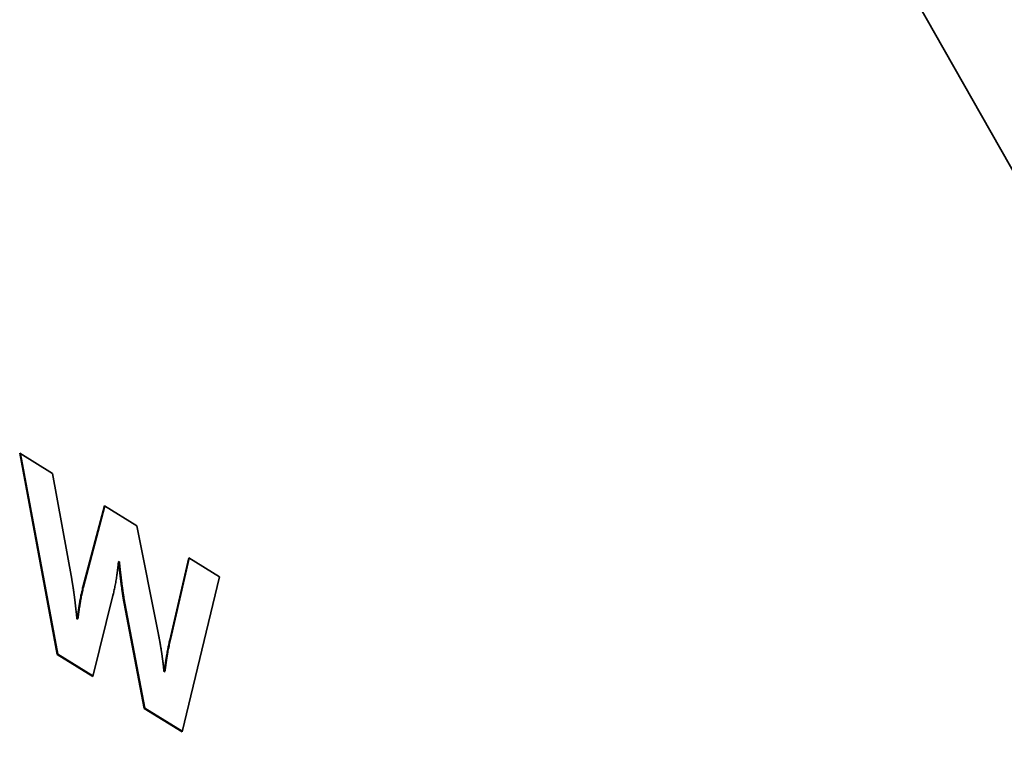
# Paper-space layout 'Blatt1' of a CAD drawing. Units: millimetres. Extents: x 0 to 4200, y 0 to 2970.
# Drawn here: x 3621 to 3642, y 967 to 983 of the extents above; entities that cross this region are included whole.
import ezdxf

# ---------------------------------------------------------------- set-up
doc = ezdxf.new("R2010")
doc.units = ezdxf.units.MM

psp = doc.layouts.new('Blatt1')

# ---------------------------------------------------------------- linework, layer by layer
at = {"color": 7, "linetype": 'Continuous', "lineweight": 35, "ltscale": 10}
for p, q in [((3620.712, 973.423), (3621.43, 972.979)), ((3621.531, 969.028), (3620.712, 973.423)), ((3620.73, 973.412), (3621.546, 969.035)), ((3621.43, 972.979), (3621.848, 970.675)), ((3622.094, 970.5), (3622.561, 972.279)), ((3622.571, 972.273), (3622.109, 970.508)), ((3622.561, 972.279), (3623.268, 971.841)), ((3623.268, 971.841), (3623.736, 969.502)), ((3623.99, 969.344), (3624.404, 971.139)), ((3624.415, 971.132), (3624.005, 969.352)), ((3624.404, 971.139), (3625.078, 970.722)), ((3622.884, 971.06), (3622.869, 971.052)), ((3622.874, 971.049), (3622.869, 971.052)), ((3622.888, 971.057), (3622.874, 971.049)), ((3622.884, 971.06), (3622.888, 971.057)), ((3625.078, 970.722), (3624.26, 967.339)), ((3622.109, 970.508), (3622.094, 970.5)), ((3622.749, 970.314), (3622.306, 968.548)), ((3623.009, 970.147), (3622.994, 970.139)), ((3623.432, 967.852), (3622.994, 970.139)), ((3623.009, 970.147), (3623.447, 967.859)), ((3621.964, 969.802), (3621.969, 969.799)), ((3621.983, 969.807), (3621.969, 969.799)), ((3624.005, 969.352), (3623.99, 969.344)), ((3621.546, 969.035), (3621.531, 969.028)), ((3622.306, 968.548), (3621.531, 969.028)), ((3621.546, 969.035), (3622.309, 968.563)), ((3623.865, 968.65), (3623.87, 968.647)), ((3623.885, 968.654), (3623.87, 968.647)), ((3623.447, 967.859), (3623.432, 967.852)), ((3624.26, 967.339), (3623.432, 967.852)), ((3623.447, 967.859), (3624.264, 967.354))]:
    psp.add_line(p, q, dxfattribs=at)
at = {"color": 7, "linetype": 'Continuous', "lineweight": 35, "ltscale": 10, "flags": 128}
psp.add_lwpolyline([(3658.024, 924.982), (3657.783, 931.174), (3657.064, 937.608), (3655.872, 944.225), (3654.219, 950.965), (3652.119, 957.767), (3649.592, 964.571), (3646.66, 971.313), (3643.349, 977.933), (3639.691, 984.372), (3635.718, 990.57), (3632.583, 994.986)], dxfattribs=at)
at = {"color": 7, "linetype": 'Continuous', "lineweight": 35, "ltscale": 10}
for points, knots in [([(3622.869, 971.052), (3622.869, 971.049), (3622.868, 971.044), (3622.867, 971.036), (3622.867, 971.029), (3622.866, 971.022), (3622.865, 971.016), (3622.865, 971.01), (3622.864, 971.003), (3622.864, 970.997), (3622.863, 970.992), (3622.862, 970.986), (3622.862, 970.979), (3622.861, 970.973), (3622.86, 970.967), (3622.86, 970.96), (3622.859, 970.954), (3622.858, 970.948), (3622.858, 970.943), (3622.857, 970.936), (3622.856, 970.93), (3622.856, 970.924), (3622.855, 970.917), (3622.854, 970.911), (3622.853, 970.905), (3622.853, 970.898), (3622.852, 970.893), (3622.851, 970.887), (3622.85, 970.881), (3622.85, 970.875), (3622.849, 970.868), (3622.848, 970.862), (3622.847, 970.856), (3622.847, 970.85), (3622.846, 970.845), (3622.845, 970.838), (3622.844, 970.832), (3622.843, 970.826), (3622.843, 970.82), (3622.842, 970.815), (3622.841, 970.808), (3622.84, 970.802), (3622.839, 970.796), (3622.839, 970.79), (3622.838, 970.785), (3622.837, 970.779), (3622.836, 970.773), (3622.835, 970.766), (3622.834, 970.758), (3622.83, 970.732), (3622.824, 970.688), (3622.811, 970.61), (3622.794, 970.518), (3622.772, 970.413), (3622.756, 970.347), (3622.749, 970.314)], [0, 0, 0, 0, 0.009888, 0.019776, 0.029664, 0.039552, 0.044496, 0.054384, 0.064272, 0.069216, 0.079104, 0.084048, 0.093936, 0.103824, 0.108768, 0.118656, 0.128544, 0.133488, 0.143376, 0.14832, 0.158208, 0.168096, 0.17304, 0.182928, 0.192816, 0.19776, 0.207648, 0.212592, 0.22248, 0.232368, 0.237312, 0.2472, 0.257088, 0.262032, 0.27192, 0.276864, 0.286752, 0.29664, 0.301584, 0.311472, 0.316416, 0.326304, 0.336192, 0.341136, 0.351024, 0.355968, 0.365856, 0.375744, 0.380688, 0.400464, 0.47957, 0.558675, 0.716894, 0.858411, 1, 1, 1, 1]), ([(3622.994, 970.139), (3622.993, 970.142), (3622.992, 970.148), (3622.991, 970.155), (3622.99, 970.163), (3622.989, 970.169), (3622.987, 970.176), (3622.986, 970.184), (3622.985, 970.191), (3622.983, 970.198), (3622.982, 970.204), (3622.981, 970.212), (3622.98, 970.218), (3622.979, 970.225), (3622.978, 970.231), (3622.977, 970.238), (3622.976, 970.244), (3622.974, 970.252), (3622.974, 970.258), (3622.972, 970.265), (3622.971, 970.271), (3622.97, 970.278), (3622.969, 970.286), (3622.968, 970.293), (3622.967, 970.301), (3622.966, 970.306), (3622.965, 970.314), (3622.964, 970.32), (3622.963, 970.327), (3622.962, 970.333), (3622.961, 970.34), (3622.959, 970.348), (3622.958, 970.355), (3622.957, 970.362), (3622.956, 970.368), (3622.955, 970.376), (3622.954, 970.383), (3622.953, 970.39), (3622.952, 970.398), (3622.951, 970.404), (3622.95, 970.414), (3622.949, 970.423), (3622.947, 970.433), (3622.946, 970.439), (3622.945, 970.446), (3622.944, 970.453), (3622.943, 970.461), (3622.942, 970.471), (3622.938, 970.502), (3622.932, 970.543), (3622.927, 970.581), (3622.925, 970.597), (3622.924, 970.604), (3622.924, 970.61), (3622.923, 970.617), (3622.922, 970.624), (3622.921, 970.632), (3622.92, 970.639), (3622.919, 970.646), (3622.918, 970.653), (3622.917, 970.661), (3622.916, 970.668), (3622.915, 970.675), (3622.915, 970.682), (3622.914, 970.69), (3622.913, 970.697), (3622.912, 970.704), (3622.911, 970.711), (3622.91, 970.719), (3622.909, 970.726), (3622.908, 970.733), (3622.908, 970.741), (3622.907, 970.748), (3622.906, 970.755), (3622.905, 970.762), (3622.904, 970.77), (3622.903, 970.777), (3622.903, 970.784), (3622.902, 970.791), (3622.901, 970.799), (3622.9, 970.806), (3622.899, 970.813), (3622.898, 970.82), (3622.898, 970.828), (3622.897, 970.835), (3622.896, 970.842), (3622.895, 970.849), (3622.894, 970.856), (3622.893, 970.864), (3622.893, 970.871), (3622.892, 970.878), (3622.891, 970.885), (3622.89, 970.894), (3622.889, 970.901), (3622.889, 970.909), (3622.888, 970.916), (3622.887, 970.923), (3622.886, 970.93), (3622.885, 970.937), (3622.885, 970.945), (3622.884, 970.952), (3622.883, 970.959), (3622.882, 970.966), (3622.882, 970.974), (3622.881, 970.981), (3622.88, 970.988), (3622.879, 970.995), (3622.878, 971.002), (3622.878, 971.011), (3622.877, 971.018), (3622.876, 971.025), (3622.875, 971.032), (3622.874, 971.041), (3622.874, 971.046), (3622.874, 971.049)], [0, 0, 0, 0, 0.009627, 0.019254, 0.024067, 0.033694, 0.038507, 0.048134, 0.057761, 0.062575, 0.072202, 0.077015, 0.086642, 0.091455, 0.101082, 0.105896, 0.115522, 0.120336, 0.129963, 0.134776, 0.144403, 0.149216, 0.158843, 0.16847, 0.173284, 0.18291, 0.187724, 0.197351, 0.202164, 0.211791, 0.216604, 0.226231, 0.235858, 0.240672, 0.250299, 0.255112, 0.264739, 0.274366, 0.279179, 0.288806, 0.293619, 0.312873, 0.317687, 0.327313, 0.332127, 0.341754, 0.351381, 0.356194, 0.375448, 0.452463, 0.490971, 0.500598, 0.505411, 0.515038, 0.519851, 0.529478, 0.539105, 0.543919, 0.553545, 0.563172, 0.567986, 0.577613, 0.587239, 0.592053, 0.60168, 0.611307, 0.61612, 0.625747, 0.635374, 0.640187, 0.649814, 0.659441, 0.664254, 0.673881, 0.683508, 0.688322, 0.697948, 0.707575, 0.712389, 0.722016, 0.731642, 0.736456, 0.746083, 0.75571, 0.760523, 0.77015, 0.779777, 0.78459, 0.794217, 0.803844, 0.808657, 0.818284, 0.827911, 0.837538, 0.842351, 0.851978, 0.861605, 0.866419, 0.876045, 0.885672, 0.890486, 0.900113, 0.909739, 0.914553, 0.92418, 0.933807, 0.93862, 0.948247, 0.957874, 0.967501, 0.972314, 0.981941, 0.99097, 1, 1, 1, 1]), ([(3622.888, 971.057), (3622.889, 971.051), (3622.89, 971.039), (3622.892, 971.022), (3622.894, 971.005), (3622.896, 970.988), (3622.897, 970.973), (3622.899, 970.959), (3622.9, 970.944), (3622.902, 970.93), (3622.903, 970.915), (3622.905, 970.901), (3622.906, 970.886), (3622.908, 970.872), (3622.91, 970.857), (3622.911, 970.843), (3622.913, 970.829), (3622.915, 970.814), (3622.916, 970.8), (3622.918, 970.785), (3622.92, 970.771), (3622.921, 970.756), (3622.923, 970.742), (3622.925, 970.727), (3622.926, 970.712), (3622.928, 970.698), (3622.93, 970.683), (3622.932, 970.669), (3622.934, 970.654), (3622.935, 970.64), (3622.937, 970.625), (3622.939, 970.611), (3622.943, 970.579), (3622.948, 970.538), (3622.954, 970.497), (3622.957, 970.473), (3622.96, 970.456), (3622.962, 970.441), (3622.964, 970.426), (3622.966, 970.412), (3622.968, 970.397), (3622.97, 970.382), (3622.972, 970.371), (3622.974, 970.356), (3622.976, 970.341), (3622.979, 970.326), (3622.981, 970.312), (3622.983, 970.3), (3622.985, 970.285), (3622.987, 970.273), (3622.989, 970.259), (3622.991, 970.247), (3622.994, 970.232), (3622.996, 970.22), (3622.998, 970.205), (3623, 970.193), (3623.003, 970.179), (3623.005, 970.164), (3623.008, 970.153), (3623.009, 970.147)], [0, 0, 0, 0, 0.019254, 0.038507, 0.057761, 0.077015, 0.096269, 0.105896, 0.125149, 0.144403, 0.15403, 0.173284, 0.192537, 0.202164, 0.221418, 0.240672, 0.250298, 0.269552, 0.288806, 0.298433, 0.317687, 0.33694, 0.346567, 0.365821, 0.385075, 0.394701, 0.413955, 0.433209, 0.442836, 0.46209, 0.481343, 0.49097, 0.510224, 0.587239, 0.625747, 0.645001, 0.664254, 0.683508, 0.693135, 0.712389, 0.731642, 0.741269, 0.760523, 0.77015, 0.789404, 0.808657, 0.818284, 0.837538, 0.847165, 0.866419, 0.876045, 0.895299, 0.904926, 0.92418, 0.933807, 0.953061, 0.962687, 0.981344, 1, 1, 1, 1]), ([(3621.848, 970.675), (3621.849, 970.672), (3621.85, 970.666), (3621.851, 970.659), (3621.853, 970.651), (3621.854, 970.645), (3621.855, 970.638), (3621.856, 970.63), (3621.858, 970.623), (3621.859, 970.616), (3621.86, 970.61), (3621.861, 970.602), (3621.862, 970.596), (3621.864, 970.589), (3621.865, 970.583), (3621.866, 970.575), (3621.867, 970.57), (3621.868, 970.562), (3621.869, 970.556), (3621.87, 970.549), (3621.871, 970.543), (3621.872, 970.536), (3621.873, 970.53), (3621.874, 970.522), (3621.875, 970.516), (3621.876, 970.509), (3621.877, 970.503), (3621.878, 970.496), (3621.88, 970.488), (3621.881, 970.481), (3621.882, 970.474), (3621.883, 970.468), (3621.884, 970.46), (3621.885, 970.454), (3621.886, 970.447), (3621.887, 970.441), (3621.888, 970.434), (3621.889, 970.428), (3621.89, 970.421), (3621.891, 970.413), (3621.893, 970.396), (3621.896, 970.375), (3621.899, 970.355), (3621.9, 970.345), (3621.901, 970.337), (3621.902, 970.331), (3621.903, 970.324), (3621.904, 970.318), (3621.905, 970.311), (3621.906, 970.304), (3621.907, 970.296), (3621.908, 970.289), (3621.908, 970.283), (3621.909, 970.276), (3621.91, 970.27), (3621.911, 970.263), (3621.912, 970.256), (3621.913, 970.248), (3621.914, 970.241), (3621.914, 970.235), (3621.915, 970.228), (3621.916, 970.222), (3621.917, 970.215), (3621.918, 970.208), (3621.919, 970.2), (3621.919, 970.193), (3621.92, 970.187), (3621.921, 970.18), (3621.922, 970.174), (3621.923, 970.167), (3621.923, 970.16), (3621.924, 970.152), (3621.925, 970.145), (3621.926, 970.139), (3621.927, 970.132), (3621.927, 970.126), (3621.928, 970.119), (3621.93, 970.103), (3621.937, 970.042), (3621.944, 969.981), (3621.95, 969.929), (3621.951, 969.921), (3621.952, 969.904), (3621.957, 969.865), (3621.961, 969.828), (3621.964, 969.802)], [0, 0, 0, 0, 0.010039, 0.020078, 0.025097, 0.035136, 0.040155, 0.050194, 0.060233, 0.065252, 0.075291, 0.080311, 0.090349, 0.095369, 0.105408, 0.110427, 0.120466, 0.125485, 0.135524, 0.140544, 0.150582, 0.155602, 0.165641, 0.17066, 0.180699, 0.185718, 0.195757, 0.200777, 0.210815, 0.220854, 0.225874, 0.235912, 0.240932, 0.250971, 0.25599, 0.266029, 0.271048, 0.281087, 0.286107, 0.296145, 0.306184, 0.34634, 0.366417, 0.376456, 0.381476, 0.391514, 0.396534, 0.406573, 0.411592, 0.421631, 0.43167, 0.436689, 0.446728, 0.451747, 0.461786, 0.466806, 0.476844, 0.486883, 0.491903, 0.501942, 0.506961, 0.517, 0.522019, 0.532058, 0.542097, 0.547116, 0.557155, 0.562174, 0.572213, 0.577233, 0.587272, 0.59731, 0.60233, 0.612369, 0.617388, 0.627427, 0.632446, 0.642485, 0.68264, 0.843262, 0.853058, 0.862854, 0.87265, 0.911835, 1, 1, 1, 1]), ([(3621.969, 969.799), (3621.969, 969.802), (3621.97, 969.807), (3621.971, 969.814), (3621.972, 969.821), (3621.972, 969.827), (3621.973, 969.832), (3621.974, 969.838), (3621.975, 969.843), (3621.975, 969.849), (3621.976, 969.855), (3621.977, 969.862), (3621.978, 969.868), (3621.979, 969.873), (3621.979, 969.879), (3621.98, 969.884), (3621.981, 969.89), (3621.982, 969.895), (3621.983, 969.901), (3621.983, 969.906), (3621.984, 969.912), (3621.985, 969.919), (3621.986, 969.925), (3621.987, 969.931), (3621.987, 969.936), (3621.988, 969.942), (3621.989, 969.947), (3621.99, 969.953), (3621.991, 969.958), (3621.992, 969.964), (3621.992, 969.969), (3621.993, 969.975), (3621.995, 969.989), (3622, 970.021), (3622.005, 970.053), (3622.008, 970.076), (3622.009, 970.082), (3622.01, 970.087), (3622.011, 970.093), (3622.012, 970.098), (3622.013, 970.104), (3622.014, 970.109), (3622.015, 970.115), (3622.015, 970.12), (3622.016, 970.126), (3622.017, 970.131), (3622.018, 970.137), (3622.019, 970.142), (3622.02, 970.148), (3622.021, 970.153), (3622.022, 970.161), (3622.027, 970.187), (3622.034, 970.23), (3622.048, 970.305), (3622.067, 970.396), (3622.085, 970.465), (3622.094, 970.5)], [0, 0, 0, 0, 0.010297, 0.020595, 0.030892, 0.036041, 0.046338, 0.051487, 0.061784, 0.066933, 0.07723, 0.087527, 0.092676, 0.102973, 0.108122, 0.11842, 0.123568, 0.133866, 0.139014, 0.149312, 0.15446, 0.164758, 0.175055, 0.180204, 0.190501, 0.19565, 0.205947, 0.211096, 0.221393, 0.226542, 0.236839, 0.241988, 0.252285, 0.293475, 0.375854, 0.386151, 0.3913, 0.401597, 0.406746, 0.417043, 0.422192, 0.432489, 0.437638, 0.447935, 0.453084, 0.463381, 0.46853, 0.478827, 0.483976, 0.494273, 0.499422, 0.520017, 0.602396, 0.684777, 0.842309, 1, 1, 1, 1]), ([(3622.109, 970.508), (3622.106, 970.499), (3622.094, 970.454), (3622.075, 970.371), (3622.056, 970.276), (3622.044, 970.208), (3622.038, 970.177), (3622.035, 970.16), (3622.034, 970.15), (3622.032, 970.138), (3622.03, 970.129), (3622.028, 970.116), (3622.027, 970.107), (3622.025, 970.094), (3622.02, 970.068), (3622.015, 970.033), (3622.01, 970.001), (3622.008, 969.984), (3622.006, 969.972), (3622.004, 969.959), (3622.003, 969.947), (3622.001, 969.937), (3621.999, 969.925), (3621.998, 969.915), (3621.996, 969.902), (3621.995, 969.893), (3621.993, 969.88), (3621.992, 969.87), (3621.99, 969.858), (3621.989, 969.848), (3621.987, 969.835), (3621.985, 969.823), (3621.984, 969.812), (3621.983, 969.807)], [0, 0, 0, 0, 0.0411899, 0.2059764, 0.3707519, 0.4531319, 0.4943214, 0.5046188, 0.5252135, 0.5355108, 0.5561055, 0.5664029, 0.5869976, 0.5972949, 0.6178896, 0.7002689, 0.7414584, 0.7517557, 0.7723504, 0.7929451, 0.8032424, 0.8238371, 0.8341345, 0.8547292, 0.8650265, 0.8856212, 0.8959186, 0.9165133, 0.9268106, 0.9474053, 0.9577027, 0.9788513, 1, 1, 1, 1]), ([(3623.736, 969.502), (3623.736, 969.499), (3623.737, 969.494), (3623.739, 969.487), (3623.74, 969.481), (3623.741, 969.475), (3623.742, 969.469), (3623.744, 969.463), (3623.745, 969.457), (3623.746, 969.451), (3623.747, 969.445), (3623.748, 969.439), (3623.75, 969.433), (3623.751, 969.427), (3623.752, 969.421), (3623.753, 969.415), (3623.754, 969.409), (3623.755, 969.403), (3623.756, 969.397), (3623.758, 969.391), (3623.759, 969.385), (3623.76, 969.379), (3623.761, 969.373), (3623.762, 969.366), (3623.763, 969.36), (3623.765, 969.354), (3623.766, 969.348), (3623.767, 969.342), (3623.768, 969.334), (3623.769, 969.328), (3623.77, 969.322), (3623.771, 969.316), (3623.772, 969.31), (3623.774, 969.303), (3623.775, 969.297), (3623.776, 969.29), (3623.777, 969.284), (3623.778, 969.278), (3623.779, 969.272), (3623.78, 969.266), (3623.782, 969.258), (3623.783, 969.252), (3623.784, 969.245), (3623.785, 969.239), (3623.786, 969.232), (3623.787, 969.226), (3623.788, 969.218), (3623.789, 969.212), (3623.791, 969.202), (3623.796, 969.171), (3623.802, 969.135), (3623.807, 969.103), (3623.809, 969.093), (3623.81, 969.085), (3623.811, 969.08), (3623.812, 969.072), (3623.813, 969.065), (3623.814, 969.057), (3623.815, 969.05), (3623.816, 969.044), (3623.817, 969.037), (3623.818, 969.031), (3623.819, 969.024), (3623.82, 969.018), (3623.821, 969.01), (3623.822, 969.003), (3623.823, 968.996), (3623.824, 968.988), (3623.825, 968.983), (3623.826, 968.975), (3623.826, 968.969), (3623.827, 968.962), (3623.828, 968.955), (3623.829, 968.948), (3623.83, 968.94), (3623.831, 968.934), (3623.832, 968.927), (3623.833, 968.92), (3623.834, 968.912), (3623.835, 968.905), (3623.836, 968.899), (3623.837, 968.892), (3623.838, 968.885), (3623.838, 968.877), (3623.839, 968.87), (3623.84, 968.864), (3623.841, 968.857), (3623.842, 968.85), (3623.843, 968.842), (3623.844, 968.835), (3623.845, 968.829), (3623.845, 968.822), (3623.846, 968.815), (3623.847, 968.808), (3623.848, 968.8), (3623.849, 968.793), (3623.85, 968.786), (3623.851, 968.778), (3623.851, 968.773), (3623.852, 968.765), (3623.853, 968.758), (3623.854, 968.751), (3623.855, 968.744), (3623.856, 968.736), (3623.856, 968.729), (3623.857, 968.722), (3623.858, 968.716), (3623.859, 968.709), (3623.86, 968.702), (3623.86, 968.694), (3623.861, 968.687), (3623.862, 968.68), (3623.863, 968.673), (3623.864, 968.665), (3623.864, 968.658), (3623.865, 968.652), (3623.865, 968.65)], [0, 0, 0, 0, 0.010362, 0.015543, 0.025906, 0.031087, 0.036268, 0.04663, 0.051811, 0.056993, 0.067355, 0.072536, 0.077717, 0.088079, 0.093261, 0.098442, 0.108804, 0.113985, 0.119166, 0.129529, 0.13471, 0.139891, 0.150253, 0.155434, 0.165797, 0.170978, 0.176159, 0.186521, 0.191702, 0.202065, 0.207246, 0.212427, 0.222789, 0.22797, 0.238333, 0.243514, 0.253876, 0.259057, 0.264238, 0.274601, 0.279782, 0.290144, 0.295325, 0.305687, 0.310869, 0.321231, 0.326412, 0.336774, 0.341955, 0.36268, 0.44558, 0.466305, 0.476667, 0.481848, 0.49221, 0.497391, 0.507754, 0.518116, 0.523297, 0.533659, 0.538841, 0.549203, 0.554384, 0.564746, 0.569927, 0.58029, 0.590652, 0.595833, 0.606195, 0.611376, 0.621739, 0.62692, 0.637282, 0.647644, 0.652826, 0.663188, 0.668369, 0.678731, 0.689094, 0.694275, 0.704637, 0.709818, 0.72018, 0.730543, 0.735724, 0.746086, 0.751267, 0.76163, 0.771992, 0.777173, 0.787535, 0.792716, 0.803079, 0.813441, 0.818622, 0.828984, 0.839347, 0.844528, 0.85489, 0.860071, 0.870434, 0.880796, 0.885977, 0.896339, 0.906702, 0.911883, 0.922245, 0.927426, 0.937788, 0.948151, 0.953332, 0.963694, 0.974056, 0.979238, 0.989619, 1, 1, 1, 1]), ([(3623.87, 968.647), (3623.87, 968.649), (3623.871, 968.654), (3623.872, 968.662), (3623.873, 968.669), (3623.874, 968.675), (3623.875, 968.682), (3623.875, 968.688), (3623.876, 968.694), (3623.877, 968.7), (3623.878, 968.705), (3623.878, 968.712), (3623.879, 968.718), (3623.88, 968.724), (3623.881, 968.73), (3623.882, 968.735), (3623.882, 968.741), (3623.883, 968.748), (3623.884, 968.754), (3623.885, 968.76), (3623.886, 968.765), (3623.886, 968.771), (3623.887, 968.777), (3623.888, 968.784), (3623.889, 968.79), (3623.89, 968.795), (3623.89, 968.801), (3623.891, 968.806), (3623.892, 968.812), (3623.893, 968.818), (3623.894, 968.825), (3623.895, 968.831), (3623.895, 968.836), (3623.896, 968.842), (3623.897, 968.847), (3623.898, 968.853), (3623.899, 968.859), (3623.899, 968.865), (3623.9, 968.872), (3623.901, 968.877), (3623.902, 968.883), (3623.903, 968.888), (3623.904, 968.894), (3623.904, 968.899), (3623.905, 968.905), (3623.906, 968.91), (3623.907, 968.916), (3623.908, 968.921), (3623.909, 968.929), (3623.911, 968.945), (3623.914, 968.962), (3623.916, 968.976), (3623.917, 968.982), (3623.918, 968.987), (3623.919, 968.993), (3623.92, 968.998), (3623.921, 969.004), (3623.922, 969.009), (3623.923, 969.017), (3623.927, 969.043), (3623.935, 969.086), (3623.949, 969.158), (3623.967, 969.245), (3623.983, 969.311), (3623.99, 969.344)], [0, 0, 0, 0, 0.010393, 0.020786, 0.031179, 0.041571, 0.046768, 0.057161, 0.067553, 0.07275, 0.083143, 0.088339, 0.098732, 0.109125, 0.114321, 0.124714, 0.12991, 0.140303, 0.150696, 0.155893, 0.166285, 0.171482, 0.181875, 0.192267, 0.197464, 0.207857, 0.213053, 0.223446, 0.228642, 0.239035, 0.249428, 0.254625, 0.265017, 0.270214, 0.280607, 0.285803, 0.296196, 0.306589, 0.311785, 0.322178, 0.327374, 0.337767, 0.342964, 0.353356, 0.358553, 0.368946, 0.374142, 0.384535, 0.389731, 0.410517, 0.452089, 0.462481, 0.467678, 0.478071, 0.483267, 0.49366, 0.498856, 0.509249, 0.514446, 0.535231, 0.618376, 0.70152, 0.850727, 1, 1, 1, 1]), ([(3624.005, 969.352), (3624.003, 969.343), (3623.992, 969.297), (3623.977, 969.232), (3623.958, 969.137), (3623.946, 969.075), (3623.938, 969.029), (3623.936, 969.017), (3623.935, 969.007), (3623.933, 968.995), (3623.93, 968.978), (3623.927, 968.959), (3623.924, 968.941), (3623.922, 968.929), (3623.921, 968.919), (3623.919, 968.907), (3623.917, 968.897), (3623.916, 968.885), (3623.914, 968.872), (3623.912, 968.86), (3623.91, 968.848), (3623.909, 968.838), (3623.907, 968.825), (3623.906, 968.816), (3623.904, 968.803), (3623.903, 968.791), (3623.901, 968.778), (3623.899, 968.766), (3623.898, 968.756), (3623.896, 968.743), (3623.895, 968.731), (3623.893, 968.719), (3623.891, 968.706), (3623.89, 968.696), (3623.888, 968.683), (3623.887, 968.67), (3623.885, 968.66), (3623.885, 968.654)], [0, 0, 0, 0, 0.0415716, 0.207868, 0.2910123, 0.4573099, 0.4780956, 0.4884885, 0.5092742, 0.5196671, 0.5404528, 0.5820244, 0.6028101, 0.613203, 0.6339887, 0.6443816, 0.6651673, 0.6755601, 0.6963459, 0.7171316, 0.7275244, 0.7483102, 0.758703, 0.7794887, 0.7898816, 0.8106673, 0.831453, 0.8418459, 0.8626316, 0.8730245, 0.8938102, 0.9145959, 0.9249888, 0.9457745, 0.9561673, 0.9780837, 1, 1, 1, 1])]:
    psp.add_open_spline(points, degree=3, knots=knots, dxfattribs=at)

doc.saveas('drawing.dxf')
